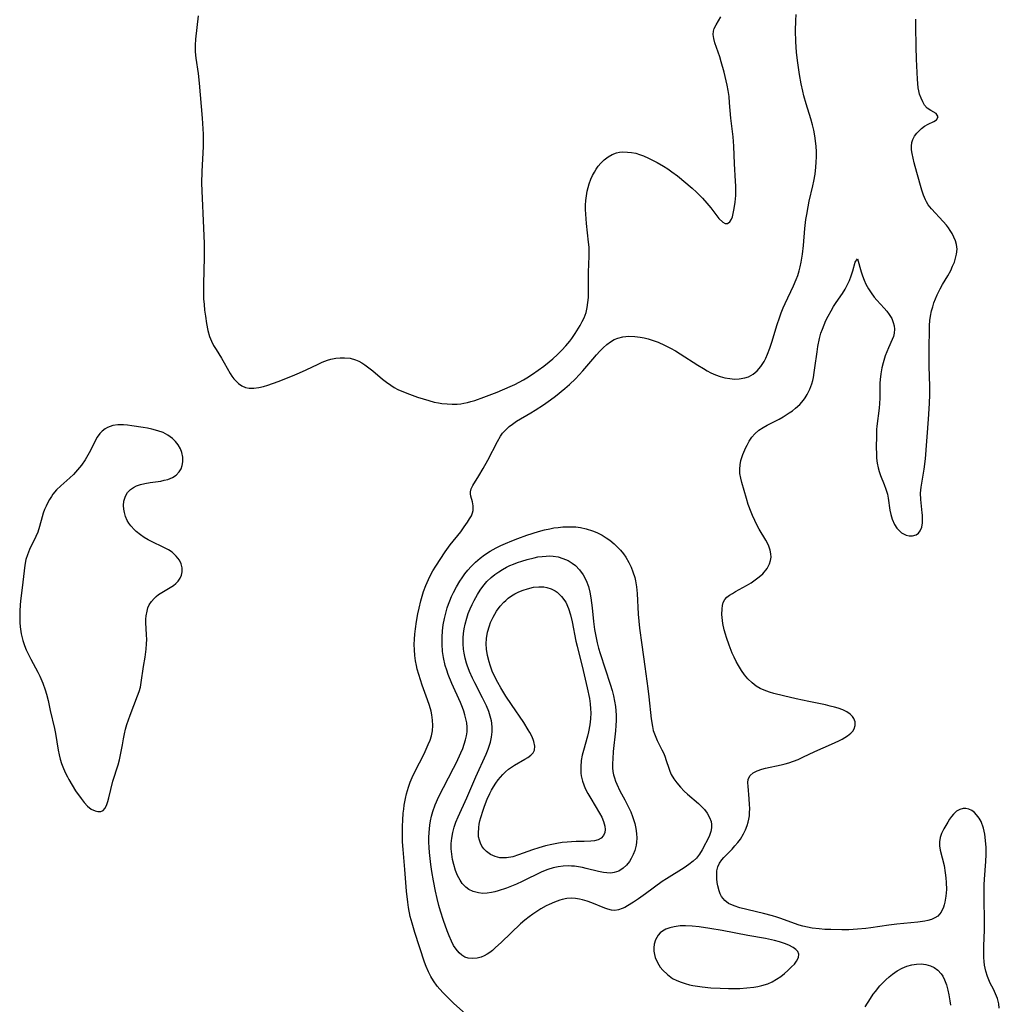
# Model space of a CAD drawing. Units: inches. Extents: x 2107057 to 2112579, y 234223 to 239534.
# Drawn here: x 2107953 to 2108087, y 234880 to 235015 of the extents above; entities that cross this region are included whole.
import ezdxf

# ---------------------------------------------------------------- set-up
doc = ezdxf.new("R2010")
doc.units = ezdxf.units.IN
doc.header["$MEASUREMENT"] = 0
doc.layers.add('c_04_T13S_R20E', color=57, linetype='Continuous')

msp = doc.modelspace()

# ---------------------------------------------------------------- linework, layer by layer
at = {"layer": 'c_04_T13S_R20E'}
for points in [[(2107977.38, 235015.19, 870), (2107977.02, 235012.01, 870), (2107976.96, 235011.17, 870), (2107976.96, 235010.27, 870), (2107977.04, 235009.41, 870), (2107977.37, 235007.3, 870), (2107977.52, 235005.97, 870), (2107977.93, 235001.18, 870), (2107978.02, 234999.75, 870), (2107978.06, 234999, 870), (2107978.07, 234998.17, 870), (2107978.06, 234997.32, 870), (2107977.88, 234993.91, 870), (2107977.84, 234992.29, 870), (2107977.86, 234991.28, 870), (2107978.12, 234986.15, 870), (2107978.19, 234984.07, 870), (2107978.21, 234983.13, 870), (2107978.2, 234982.14, 870), (2107978.08, 234978.52, 870), (2107978.08, 234977.64, 870), (2107978.12, 234976.48, 870), (2107978.18, 234975.7, 870), (2107978.25, 234974.93, 870), (2107978.35, 234974.11, 870), (2107978.51, 234973.1, 870), (2107978.7, 234972.16, 870), (2107978.94, 234971.32, 870), (2107979.19, 234970.69, 870), (2107979.49, 234970.08, 870), (2107979.81, 234969.54, 870), (2107980.55, 234968.37, 870), (2107980.94, 234967.72, 870), (2107981.74, 234966.28, 870), (2107981.99, 234965.89, 870), (2107982.27, 234965.53, 870), (2107982.58, 234965.2, 870), (2107982.91, 234964.91, 870), (2107983.36, 234964.59, 870), (2107983.84, 234964.37, 870), (2107984.34, 234964.26, 870), (2107984.98, 234964.24, 870), (2107985.68, 234964.33, 870), (2107986.3, 234964.48, 870), (2107986.91, 234964.68, 870), (2107988.31, 234965.19, 870), (2107989.36, 234965.58, 870), (2107990.58, 234966.06, 870), (2107991.24, 234966.34, 870), (2107992.14, 234966.75, 870), (2107993.77, 234967.56, 870), (2107994.33, 234967.8, 870), (2107995.07, 234968.08, 870), (2107995.51, 234968.21, 870), (2107996.21, 234968.35, 870), (2107996.81, 234968.41, 870), (2107997.4, 234968.42, 870), (2107998.16, 234968.34, 870), (2107998.91, 234968.12, 870), (2107999.34, 234967.94, 870), (2107999.75, 234967.72, 870), (2108000.16, 234967.47, 870), (2108000.56, 234967.19, 870), (2108001.25, 234966.65, 870), (2108002.6, 234965.5, 870), (2108003.15, 234965.06, 870), (2108003.73, 234964.65, 870), (2108004.2, 234964.36, 870), (2108004.69, 234964.09, 870), (2108005.24, 234963.83, 870), (2108006.27, 234963.42, 870), (2108007.39, 234963.03, 870), (2108008.91, 234962.56, 870), (2108009.66, 234962.36, 870), (2108010.25, 234962.24, 870), (2108010.72, 234962.16, 870), (2108011.42, 234962.09, 870), (2108012.12, 234962.06, 870), (2108012.82, 234962.08, 870), (2108013.33, 234962.13, 870), (2108013.74, 234962.19, 870), (2108014.22, 234962.29, 870), (2108014.69, 234962.41, 870), (2108015.23, 234962.58, 870), (2108016.47, 234963.01, 870), (2108018.27, 234963.72, 870), (2108020.06, 234964.48, 870), (2108020.68, 234964.76, 870), (2108021.3, 234965.07, 870), (2108021.9, 234965.4, 870), (2108022.32, 234965.66, 870), (2108023.1, 234966.17, 870), (2108024.65, 234967.28, 870), (2108025.41, 234967.87, 870), (2108025.9, 234968.28, 870), (2108026.53, 234968.85, 870), (2108027.13, 234969.44, 870), (2108027.68, 234970.05, 870), (2108028.21, 234970.67, 870), (2108028.48, 234971.03, 870), (2108028.97, 234971.75, 870), (2108029.62, 234972.82, 870), (2108029.92, 234973.36, 870), (2108030.18, 234973.9, 870), (2108030.45, 234974.62, 870), (2108030.61, 234975.28, 870), (2108030.71, 234975.97, 870), (2108030.77, 234976.67, 870), (2108030.8, 234977.8, 870), (2108030.8, 234980.12, 870), (2108030.87, 234982.33, 870), (2108030.88, 234983.01, 870), (2108030.86, 234983.56, 870), (2108030.8, 234984.24, 870), (2108030.51, 234986.79, 870), (2108030.4, 234988.07, 870), (2108030.37, 234988.69, 870), (2108030.38, 234989.31, 870), (2108030.42, 234989.94, 870), (2108030.49, 234990.57, 870), (2108030.61, 234991.23, 870), (2108030.72, 234991.72, 870), (2108030.86, 234992.2, 870), (2108031.09, 234992.84, 870), (2108031.32, 234993.34, 870), (2108031.58, 234993.83, 870), (2108031.83, 234994.23, 870), (2108032.1, 234994.62, 870), (2108032.46, 234995.05, 870), (2108032.93, 234995.52, 870), (2108033.45, 234995.92, 870), (2108034.01, 234996.23, 870), (2108034.62, 234996.45, 870), (2108035.03, 234996.54, 870), (2108035.46, 234996.58, 870), (2108036.13, 234996.57, 870), (2108036.68, 234996.51, 870), (2108037.24, 234996.39, 870), (2108037.78, 234996.24, 870), (2108038.32, 234996.04, 870), (2108039.01, 234995.73, 870), (2108040.16, 234995.13, 870), (2108041.05, 234994.62, 870), (2108041.63, 234994.26, 870), (2108042.2, 234993.88, 870), (2108042.95, 234993.31, 870), (2108044.95, 234991.62, 870), (2108045.56, 234991.07, 870), (2108046.38, 234990.24, 870), (2108046.98, 234989.57, 870), (2108047.52, 234988.91, 870), (2108048.63, 234987.49, 870), (2108049.15, 234986.98, 870), (2108049.49, 234986.78, 870), (2108049.8, 234986.77, 870), (2108050.13, 234987.01, 870), (2108050.34, 234987.38, 870), (2108050.47, 234987.72, 870), (2108050.59, 234988.15, 870), (2108050.69, 234988.63, 870), (2108050.78, 234989.13, 870), (2108050.85, 234989.73, 870), (2108050.92, 234990.6, 870), (2108050.94, 234991.24, 870), (2108050.93, 234991.9, 870), (2108050.9, 234992.58, 870), (2108050.74, 234994.97, 870), (2108050.68, 234997.37, 870), (2108050.64, 234998.02, 870), (2108050.58, 234998.64, 870), (2108050.24, 235001.2, 870), (2108050.09, 235003.3, 870), (2108050.01, 235004.17, 870), (2108049.88, 235005, 870), (2108049.75, 235005.71, 870), (2108049.33, 235007.49, 870), (2108048.94, 235008.91, 870), (2108048.73, 235009.59, 870), (2108048.07, 235011.52, 870), (2108047.91, 235012.09, 870), (2108047.84, 235012.64, 870), (2108047.87, 235013.09, 870), (2108047.99, 235013.48, 870), (2108048.23, 235013.98, 870), (2108048.89, 235015.08, 870)], [(2108014.39, 234878.25, 872), (2108012.33, 234880.1, 872), (2108011.75, 234880.65, 872), (2108010.85, 234881.57, 872), (2108010.08, 234882.45, 872), (2108009.57, 234883.15, 872), (2108009.19, 234883.76, 872), (2108008.87, 234884.39, 872), (2108008.55, 234885.14, 872), (2108008.34, 234885.71, 872), (2108007.01, 234889.78, 872), (2108006.63, 234891.04, 872), (2108006.39, 234891.98, 872), (2108006.15, 234893.2, 872), (2108006.05, 234893.92, 872), (2108005.89, 234895.42, 872), (2108005.66, 234898.39, 872), (2108005.41, 234901.14, 872), (2108005.35, 234902.19, 872), (2108005.32, 234902.97, 872), (2108005.33, 234904.32, 872), (2108005.36, 234905.16, 872), (2108005.44, 234906.09, 872), (2108005.5, 234906.65, 872), (2108005.58, 234907.21, 872), (2108005.74, 234908.1, 872), (2108005.89, 234908.76, 872), (2108006.15, 234909.68, 872), (2108006.38, 234910.34, 872), (2108006.64, 234910.99, 872), (2108007, 234911.75, 872), (2108008.28, 234914.22, 872), (2108008.58, 234914.85, 872), (2108008.86, 234915.49, 872), (2108009.1, 234916.09, 872), (2108009.29, 234916.7, 872), (2108009.43, 234917.38, 872), (2108009.49, 234918.1, 872), (2108009.45, 234918.83, 872), (2108009.35, 234919.56, 872), (2108009.24, 234920.08, 872), (2108009.02, 234920.84, 872), (2108008.76, 234921.61, 872), (2108008.02, 234923.63, 872), (2108007.55, 234925.07, 872), (2108007.34, 234925.79, 872), (2108007.23, 234926.29, 872), (2108007.11, 234926.93, 872), (2108007.01, 234927.69, 872), (2108006.95, 234928.46, 872), (2108006.94, 234929.19, 872), (2108006.96, 234929.9, 872), (2108007.01, 234930.6, 872), (2108007.09, 234931.31, 872), (2108007.24, 234932.32, 872), (2108007.43, 234933.39, 872), (2108007.59, 234934.15, 872), (2108007.82, 234935.14, 872), (2108008.21, 234936.44, 872), (2108008.5, 234937.25, 872), (2108008.87, 234938.09, 872), (2108009.15, 234938.67, 872), (2108009.46, 234939.24, 872), (2108009.87, 234939.92, 872), (2108011.15, 234941.88, 872), (2108011.83, 234942.82, 872), (2108013.3, 234944.62, 872), (2108013.79, 234945.28, 872), (2108014.22, 234945.92, 872), (2108014.51, 234946.36, 872), (2108014.76, 234946.79, 872), (2108014.93, 234947.21, 872), (2108015, 234947.52, 872), (2108015, 234948.16, 872), (2108014.89, 234948.7, 872), (2108014.67, 234949.48, 872), (2108014.63, 234949.78, 872), (2108014.63, 234950.08, 872), (2108014.72, 234950.48, 872), (2108014.94, 234950.96, 872), (2108015.77, 234952.27, 872), (2108016.36, 234953.27, 872), (2108016.99, 234954.41, 872), (2108018.31, 234956.94, 872), (2108018.76, 234957.7, 872), (2108019.03, 234958.08, 872), (2108019.32, 234958.44, 872), (2108019.72, 234958.84, 872), (2108019.94, 234959.03, 872), (2108020.37, 234959.35, 872), (2108020.95, 234959.74, 872), (2108022.91, 234960.87, 872), (2108023.49, 234961.23, 872), (2108024.62, 234961.96, 872), (2108025.59, 234962.66, 872), (2108026.26, 234963.17, 872), (2108027.56, 234964.21, 872), (2108028.18, 234964.76, 872), (2108028.98, 234965.53, 872), (2108029.5, 234966.08, 872), (2108030.01, 234966.64, 872), (2108031.36, 234968.23, 872), (2108031.88, 234968.84, 872), (2108032.32, 234969.31, 872), (2108032.77, 234969.76, 872), (2108033.28, 234970.21, 872), (2108033.81, 234970.6, 872), (2108034.3, 234970.9, 872), (2108034.79, 234971.11, 872), (2108035.5, 234971.29, 872), (2108036.3, 234971.36, 872), (2108037.12, 234971.33, 872), (2108037.83, 234971.25, 872), (2108038.39, 234971.13, 872), (2108038.96, 234970.99, 872), (2108039.49, 234970.83, 872), (2108040.3, 234970.53, 872), (2108041.17, 234970.14, 872), (2108042.02, 234969.71, 872), (2108042.67, 234969.35, 872), (2108043.31, 234968.97, 872), (2108045.73, 234967.42, 872), (2108046.51, 234966.94, 872), (2108047.02, 234966.64, 872), (2108047.54, 234966.36, 872), (2108048.17, 234966.08, 872), (2108048.81, 234965.85, 872), (2108049.45, 234965.68, 872), (2108050.12, 234965.56, 872), (2108050.78, 234965.51, 872), (2108051.42, 234965.53, 872), (2108052.18, 234965.66, 872), (2108052.68, 234965.83, 872), (2108053.32, 234966.17, 872), (2108053.88, 234966.62, 872), (2108054.38, 234967.21, 872), (2108054.81, 234967.9, 872), (2108055.04, 234968.35, 872), (2108055.28, 234968.9, 872), (2108055.6, 234969.72, 872), (2108055.88, 234970.56, 872), (2108056.62, 234972.99, 872), (2108056.91, 234973.89, 872), (2108057.16, 234974.58, 872), (2108057.44, 234975.27, 872), (2108057.69, 234975.85, 872), (2108058.85, 234978.28, 872), (2108059.21, 234979.11, 872), (2108059.42, 234979.69, 872), (2108059.61, 234980.29, 872), (2108059.76, 234980.88, 872), (2108059.89, 234981.49, 872), (2108060.07, 234982.58, 872), (2108060.2, 234983.76, 872), (2108060.4, 234986.12, 872), (2108060.54, 234987.33, 872), (2108060.64, 234988, 872), (2108060.83, 234989.07, 872), (2108060.99, 234989.83, 872), (2108061.5, 234991.96, 872), (2108061.62, 234992.58, 872), (2108061.78, 234993.53, 872), (2108061.89, 234994.49, 872), (2108061.94, 234995.18, 872), (2108061.97, 234995.93, 872), (2108061.97, 234996.63, 872), (2108061.93, 234997.34, 872), (2108061.86, 234998.11, 872), (2108061.76, 234998.78, 872), (2108061.62, 234999.55, 872), (2108061.43, 235000.31, 872), (2108061.22, 235001.09, 872), (2108060.57, 235003.17, 872), (2108060.25, 235004.26, 872), (2108060.09, 235004.91, 872), (2108059.88, 235005.89, 872), (2108059.64, 235007.18, 872), (2108059.41, 235008.76, 872), (2108059.25, 235010.17, 872), (2108059.15, 235011.68, 872), (2108059.12, 235013.16, 872), (2108059.15, 235014.57, 872), (2108059.18, 235015.39, 872)], [(2108075.17, 234998.3, 874), (2108075.41, 234998.73, 874), (2108075.71, 234999.13, 874), (2108076.03, 234999.49, 874), (2108076.37, 234999.81, 874), (2108076.74, 235000.09, 874), (2108077.24, 235000.37, 874), (2108078.04, 235000.74, 874), (2108078.42, 235000.98, 874), (2108078.64, 235001.4, 874), (2108078.34, 235001.83, 874), (2108077.62, 235002.24, 874), (2108077.13, 235002.59, 874), (2108076.78, 235003, 874), (2108076.52, 235003.43, 874), (2108076.29, 235003.92, 874), (2108076.09, 235004.49, 874), (2108075.99, 235004.92, 874), (2108075.91, 235005.37, 874), (2108075.83, 235005.95, 874), (2108075.79, 235006.56, 874), (2108075.65, 235009.27, 874), (2108075.61, 235010.97, 874), (2108075.59, 235013.8, 874), (2108075.57, 235014.76, 874)], [(2108086.99, 234879.44, 874), (2108086.91, 234879.99, 874), (2108086.73, 234880.76, 874), (2108086.49, 234881.39, 874), (2108086.21, 234882, 874), (2108085.76, 234882.86, 874), (2108085.55, 234883.3, 874), (2108085.37, 234883.76, 874), (2108085.15, 234884.48, 874), (2108084.99, 234885.3, 874), (2108084.93, 234885.82, 874), (2108084.89, 234886.36, 874), (2108084.87, 234887.23, 874), (2108084.88, 234887.9, 874), (2108084.97, 234890.12, 874), (2108084.98, 234891.15, 874), (2108084.9, 234894.62, 874), (2108084.9, 234895.43, 874), (2108084.92, 234896.28, 874), (2108084.96, 234897.06, 874), (2108085.15, 234899.51, 874), (2108085.18, 234900.46, 874), (2108085.18, 234901.41, 874), (2108085.12, 234902.35, 874), (2108085.01, 234903.23, 874), (2108084.82, 234904.07, 874), (2108084.5, 234904.94, 874), (2108084.22, 234905.44, 874), (2108083.89, 234905.88, 874), (2108083.59, 234906.18, 874), (2108083.22, 234906.46, 874), (2108082.81, 234906.66, 874), (2108082.4, 234906.75, 874), (2108082.07, 234906.75, 874), (2108081.58, 234906.62, 874), (2108081.13, 234906.36, 874), (2108080.71, 234905.96, 874), (2108080.44, 234905.63, 874), (2108080.18, 234905.27, 874), (2108079.94, 234904.89, 874), (2108079.41, 234903.97, 874), (2108079.08, 234903.3, 874), (2108078.88, 234902.76, 874), (2108078.79, 234902.2, 874), (2108078.8, 234901.63, 874), (2108078.9, 234901.05, 874), (2108079.18, 234899.97, 874), (2108079.43, 234898.92, 874), (2108079.6, 234897.92, 874), (2108079.68, 234897.27, 874), (2108079.73, 234896.62, 874), (2108079.75, 234895.64, 874), (2108079.69, 234894.76, 874), (2108079.56, 234893.93, 874), (2108079.46, 234893.54, 874), (2108079.36, 234893.25, 874), (2108079.03, 234892.56, 874), (2108078.56, 234892.02, 874), (2108078.17, 234891.76, 874), (2108077.72, 234891.56, 874), (2108077.22, 234891.42, 874), (2108076.79, 234891.33, 874), (2108075.84, 234891.19, 874), (2108072.99, 234890.92, 874), (2108071.87, 234890.77, 874), (2108069.41, 234890.4, 874), (2108068.75, 234890.31, 874), (2108067.61, 234890.21, 874), (2108066.41, 234890.15, 874), (2108065.45, 234890.15, 874), (2108063.93, 234890.17, 874), (2108063.14, 234890.2, 874), (2108062.35, 234890.26, 874), (2108061.4, 234890.37, 874), (2108060.74, 234890.49, 874), (2108060.1, 234890.64, 874), (2108059.6, 234890.78, 874), (2108058.45, 234891.17, 874), (2108057.12, 234891.68, 874), (2108056.55, 234891.87, 874), (2108055.97, 234892.04, 874), (2108054.74, 234892.39, 874), (2108051.49, 234893.16, 874), (2108050.72, 234893.4, 874), (2108049.95, 234893.76, 874), (2108049.42, 234894.15, 874), (2108049, 234894.68, 874), (2108048.8, 234895.06, 874), (2108048.64, 234895.47, 874), (2108048.46, 234896.14, 874), (2108048.37, 234896.63, 874), (2108048.33, 234897.13, 874), (2108048.32, 234897.67, 874), (2108048.36, 234898.22, 874), (2108048.48, 234898.74, 874), (2108048.71, 234899.25, 874), (2108049.03, 234899.72, 874), (2108049.29, 234900.03, 874), (2108050.42, 234901.18, 874), (2108050.82, 234901.62, 874), (2108051.21, 234902.08, 874), (2108051.57, 234902.56, 874), (2108052, 234903.27, 874), (2108052.28, 234903.84, 874), (2108052.5, 234904.42, 874), (2108052.63, 234904.85, 874), (2108052.73, 234905.29, 874), (2108052.79, 234905.72, 874), (2108052.82, 234906.16, 874), (2108052.84, 234906.72, 874), (2108052.83, 234907.28, 874), (2108052.78, 234908.08, 874), (2108052.61, 234909.78, 874), (2108052.59, 234910.27, 874), (2108052.65, 234910.76, 874), (2108052.88, 234911.26, 874), (2108053.32, 234911.63, 874), (2108053.84, 234911.89, 874), (2108054.52, 234912.13, 874), (2108055.01, 234912.26, 874), (2108057.16, 234912.71, 874), (2108057.69, 234912.83, 874), (2108058.21, 234912.98, 874), (2108058.84, 234913.2, 874), (2108059.45, 234913.45, 874), (2108060.11, 234913.76, 874), (2108061.76, 234914.55, 874), (2108064.02, 234915.54, 874), (2108065.03, 234916, 874), (2108065.48, 234916.23, 874), (2108065.86, 234916.44, 874), (2108066.21, 234916.67, 874), (2108066.69, 234917.06, 874), (2108066.93, 234917.33, 874), (2108067.12, 234917.64, 874), (2108067.25, 234918.08, 874), (2108067.25, 234918.58, 874), (2108067.1, 234919.06, 874), (2108066.91, 234919.35, 874), (2108066.6, 234919.65, 874), (2108066.13, 234919.96, 874), (2108065.57, 234920.23, 874), (2108064.94, 234920.46, 874), (2108064.44, 234920.6, 874), (2108063.83, 234920.76, 874), (2108063.19, 234920.91, 874), (2108060.91, 234921.38, 874), (2108059.21, 234921.75, 874), (2108057.46, 234922.14, 874), (2108056.12, 234922.49, 874), (2108055.57, 234922.66, 874), (2108054.84, 234922.92, 874), (2108054.27, 234923.18, 874), (2108053.73, 234923.5, 874), (2108053.16, 234923.93, 874), (2108052.59, 234924.5, 874), (2108052.14, 234925.05, 874), (2108051.72, 234925.64, 874), (2108051.3, 234926.31, 874), (2108050.99, 234926.87, 874), (2108050.7, 234927.45, 874), (2108050.46, 234928, 874), (2108050.02, 234929.1, 874), (2108049.65, 234930.15, 874), (2108049.51, 234930.6, 874), (2108049.35, 234931.19, 874), (2108049.17, 234932.05, 874), (2108049.1, 234932.48, 874), (2108049.04, 234933.29, 874), (2108049.05, 234934.04, 874), (2108049.11, 234934.5, 874), (2108049.23, 234934.94, 874), (2108049.43, 234935.33, 874), (2108049.72, 234935.65, 874), (2108050.09, 234935.94, 874), (2108050.47, 234936.18, 874), (2108050.89, 234936.43, 874), (2108052.38, 234937.25, 874), (2108053.02, 234937.63, 874), (2108053.6, 234938.01, 874), (2108054.15, 234938.42, 874), (2108054.64, 234938.86, 874), (2108055.23, 234939.56, 874), (2108055.57, 234940.24, 874), (2108055.7, 234940.69, 874), (2108055.76, 234941.15, 874), (2108055.74, 234941.61, 874), (2108055.65, 234942.07, 874), (2108055.41, 234942.78, 874), (2108055.05, 234943.47, 874), (2108054.15, 234944.95, 874), (2108053.86, 234945.46, 874), (2108053.52, 234946.13, 874), (2108053.21, 234946.83, 874), (2108053.02, 234947.3, 874), (2108052.65, 234948.34, 874), (2108052.39, 234949.17, 874), (2108051.75, 234951.34, 874), (2108051.61, 234951.96, 874), (2108051.5, 234952.57, 874), (2108051.47, 234953.17, 874), (2108051.52, 234953.77, 874), (2108051.64, 234954.36, 874), (2108051.9, 234955.16, 874), (2108052.31, 234956.15, 874), (2108052.47, 234956.47, 874), (2108052.77, 234957.01, 874), (2108053.12, 234957.53, 874), (2108053.52, 234958, 874), (2108054.11, 234958.51, 874), (2108054.66, 234958.88, 874), (2108055.25, 234959.21, 874), (2108056.87, 234960.03, 874), (2108057.42, 234960.33, 874), (2108058.25, 234960.86, 874), (2108058.68, 234961.17, 874), (2108059.1, 234961.5, 874), (2108059.68, 234962.03, 874), (2108060.2, 234962.61, 874), (2108060.43, 234962.92, 874), (2108060.72, 234963.39, 874), (2108061.07, 234964.1, 874), (2108061.34, 234964.85, 874), (2108061.46, 234965.31, 874), (2108061.56, 234965.73, 874), (2108061.67, 234966.38, 874), (2108061.77, 234967.04, 874), (2108062.05, 234969.25, 874), (2108062.16, 234969.98, 874), (2108062.39, 234971.07, 874), (2108062.59, 234971.77, 874), (2108062.79, 234972.34, 874), (2108063.01, 234972.91, 874), (2108063.27, 234973.51, 874), (2108063.57, 234974.11, 874), (2108063.97, 234974.84, 874), (2108064.32, 234975.43, 874), (2108064.68, 234975.99, 874), (2108065.52, 234977.21, 874), (2108065.88, 234977.79, 874), (2108066.19, 234978.35, 874), (2108066.48, 234978.98, 874), (2108066.72, 234979.61, 874), (2108066.95, 234980.3, 874), (2108067.27, 234981.51, 874), (2108067.6, 234981.95, 874), (2108068.11, 234980.17, 874), (2108068.28, 234979.61, 874), (2108068.49, 234979.04, 874), (2108068.75, 234978.47, 874), (2108069.08, 234977.84, 874), (2108069.45, 234977.28, 874), (2108069.86, 234976.73, 874), (2108070.23, 234976.3, 874), (2108071.22, 234975.22, 874), (2108071.6, 234974.79, 874), (2108071.94, 234974.35, 874), (2108072.27, 234973.78, 874), (2108072.48, 234973.23, 874), (2108072.59, 234972.78, 874), (2108072.64, 234972.35, 874), (2108072.62, 234971.79, 874), (2108072.52, 234971.34, 874), (2108072.35, 234970.9, 874), (2108071.82, 234969.79, 874), (2108071.59, 234969.25, 874), (2108071.39, 234968.67, 874), (2108071.09, 234967.72, 874), (2108070.92, 234967.02, 874), (2108070.78, 234966.24, 874), (2108070.68, 234965.44, 874), (2108070.65, 234964.94, 874), (2108070.64, 234964.26, 874), (2108070.64, 234962.89, 874), (2108070.61, 234962.18, 874), (2108070.55, 234961.53, 874), (2108070.24, 234959.06, 874), (2108070.2, 234958.58, 874), (2108070.17, 234957.81, 874), (2108070.16, 234956.06, 874), (2108070.18, 234955.37, 874), (2108070.21, 234954.68, 874), (2108070.28, 234954.01, 874), (2108070.41, 234953.34, 874), (2108070.54, 234952.86, 874), (2108070.73, 234952.31, 874), (2108071.23, 234951.09, 874), (2108071.48, 234950.42, 874), (2108071.68, 234949.74, 874), (2108071.79, 234949.22, 874), (2108072.02, 234947.57, 874), (2108072.14, 234946.95, 874), (2108072.34, 234946.33, 874), (2108072.67, 234945.61, 874), (2108072.99, 234945.11, 874), (2108073.37, 234944.69, 874), (2108073.62, 234944.47, 874), (2108073.88, 234944.31, 874), (2108074.24, 234944.14, 874), (2108074.68, 234944.04, 874), (2108075.11, 234944.03, 874), (2108075.64, 234944.19, 874), (2108075.95, 234944.43, 874), (2108076.18, 234944.74, 874), (2108076.38, 234945.25, 874), (2108076.48, 234945.81, 874), (2108076.5, 234946.42, 874), (2108076.49, 234946.87, 874), (2108076.46, 234947.19, 874), (2108076.25, 234949.03, 874), (2108076.22, 234949.89, 874), (2108076.3, 234950.73, 874), (2108076.72, 234953.18, 874), (2108076.88, 234954.6, 874), (2108077.29, 234960.02, 874), (2108077.43, 234962.17, 874), (2108077.47, 234963.39, 874), (2108077.47, 234964.54, 874), (2108077.41, 234967.22, 874), (2108077.4, 234969.16, 874), (2108077.46, 234972.83, 874), (2108077.51, 234973.51, 874), (2108077.58, 234974.12, 874), (2108077.73, 234974.86, 874), (2108077.88, 234975.39, 874), (2108078.05, 234975.92, 874), (2108078.27, 234976.49, 874), (2108078.51, 234977.05, 874), (2108078.92, 234977.87, 874), (2108079.23, 234978.43, 874), (2108079.95, 234979.63, 874), (2108080.34, 234980.36, 874), (2108080.61, 234980.94, 874), (2108080.84, 234981.51, 874), (2108081.02, 234982.06, 874), (2108081.15, 234982.6, 874), (2108081.21, 234983.26, 874), (2108081.14, 234983.91, 874), (2108080.99, 234984.43, 874), (2108080.79, 234984.94, 874), (2108080.56, 234985.4, 874), (2108080.29, 234985.85, 874), (2108080.03, 234986.21, 874), (2108079.75, 234986.57, 874), (2108079.33, 234987.07, 874), (2108077.71, 234988.79, 874), (2108077.28, 234989.34, 874), (2108077.02, 234989.76, 874), (2108076.88, 234990.04, 874), (2108076.61, 234990.68, 874), (2108076.39, 234991.36, 874), (2108075.71, 234993.78, 874), (2108075.36, 234995.08, 874), (2108075.2, 234995.73, 874), (2108075.07, 234996.35, 874), (2108074.99, 234996.88, 874), (2108074.97, 234997.37, 874), (2108075.02, 234997.85, 874), (2108075.17, 234998.3, 874)], [(2108068.63, 234879.58, 874), (2108069.36, 234880.76, 874), (2108069.74, 234881.32, 874), (2108070.04, 234881.72, 874), (2108070.66, 234882.47, 874), (2108071.05, 234882.88, 874), (2108071.46, 234883.28, 874), (2108071.92, 234883.7, 874), (2108072.39, 234884.09, 874), (2108073.03, 234884.54, 874), (2108073.7, 234884.9, 874), (2108074.32, 234885.16, 874), (2108075.01, 234885.35, 874), (2108075.66, 234885.46, 874), (2108076.31, 234885.48, 874), (2108076.94, 234885.4, 874), (2108077.56, 234885.23, 874), (2108078.1, 234884.97, 874), (2108078.58, 234884.63, 874), (2108079.06, 234884.1, 874), (2108079.26, 234883.8, 874), (2108079.5, 234883.31, 874), (2108079.75, 234882.61, 874), (2108079.95, 234881.87, 874), (2108080.07, 234881.26, 874), (2108080.21, 234880.44, 874), (2108080.3, 234879.82, 874)]]:
    msp.add_polyline3d(points, dxfattribs=at)
for points in [[(2107967, 234915.44, 870), (2107967.13, 234916.29, 870), (2107967.27, 234916.97, 870), (2107967.42, 234917.6, 870), (2107967.61, 234918.22, 870), (2107968.05, 234919.49, 870), (2107969.09, 234922.15, 870), (2107969.29, 234922.74, 870), (2107969.46, 234923.33, 870), (2107969.59, 234923.96, 870), (2107969.89, 234926.15, 870), (2107970.1, 234927.44, 870), (2107970.26, 234928.53, 870), (2107970.32, 234929.25, 870), (2107970.33, 234929.85, 870), (2107970.31, 234930.52, 870), (2107970.23, 234932.2, 870), (2107970.23, 234932.66, 870), (2107970.26, 234933.11, 870), (2107970.37, 234933.74, 870), (2107970.5, 234934.18, 870), (2107970.68, 234934.6, 870), (2107970.97, 234935.06, 870), (2107971.33, 234935.48, 870), (2107971.63, 234935.75, 870), (2107971.96, 234936, 870), (2107972.41, 234936.28, 870), (2107973.55, 234936.96, 870), (2107973.98, 234937.25, 870), (2107974.31, 234937.53, 870), (2107974.61, 234937.84, 870), (2107974.89, 234938.24, 870), (2107975.08, 234938.66, 870), (2107975.17, 234939.13, 870), (2107975.16, 234939.67, 870), (2107975.03, 234940.23, 870), (2107974.81, 234940.71, 870), (2107974.38, 234941.29, 870), (2107973.81, 234941.8, 870), (2107973.29, 234942.14, 870), (2107972.68, 234942.46, 870), (2107970.99, 234943.27, 870), (2107970.53, 234943.51, 870), (2107970, 234943.83, 870), (2107969.49, 234944.17, 870), (2107968.9, 234944.63, 870), (2107968.66, 234944.85, 870), (2107968.16, 234945.41, 870), (2107967.9, 234945.78, 870), (2107967.67, 234946.17, 870), (2107967.43, 234946.71, 870), (2107967.27, 234947.26, 870), (2107967.18, 234947.72, 870), (2107967.15, 234948.18, 870), (2107967.2, 234948.81, 870), (2107967.41, 234949.49, 870), (2107967.72, 234949.96, 870), (2107968.12, 234950.37, 870), (2107968.51, 234950.65, 870), (2107968.94, 234950.88, 870), (2107969.48, 234951.08, 870), (2107970.07, 234951.22, 870), (2107970.79, 234951.35, 870), (2107972.25, 234951.55, 870), (2107972.73, 234951.65, 870), (2107973.2, 234951.77, 870), (2107973.87, 234952.04, 870), (2107974.38, 234952.37, 870), (2107974.78, 234952.8, 870), (2107975.03, 234953.21, 870), (2107975.19, 234953.66, 870), (2107975.27, 234954.18, 870), (2107975.25, 234954.82, 870), (2107975.12, 234955.44, 870), (2107974.93, 234955.95, 870), (2107974.63, 234956.5, 870), (2107974.29, 234956.97, 870), (2107973.86, 234957.39, 870), (2107973.23, 234957.83, 870), (2107972.56, 234958.17, 870), (2107971.85, 234958.44, 870), (2107971.03, 234958.66, 870), (2107970.43, 234958.78, 870), (2107969.83, 234958.89, 870), (2107968.3, 234959.12, 870), (2107967.72, 234959.19, 870), (2107967.17, 234959.24, 870), (2107966.77, 234959.26, 870), (2107966.38, 234959.26, 870), (2107965.71, 234959.15, 870), (2107965.32, 234959.02, 870), (2107964.96, 234958.86, 870), (2107964.63, 234958.67, 870), (2107964.25, 234958.39, 870), (2107963.92, 234958.06, 870), (2107963.56, 234957.55, 870), (2107963.25, 234956.98, 870), (2107962.63, 234955.74, 870), (2107962.29, 234955.11, 870), (2107961.91, 234954.47, 870), (2107961.39, 234953.71, 870), (2107960.87, 234953.06, 870), (2107960.31, 234952.46, 870), (2107959.82, 234952, 870), (2107958.56, 234950.91, 870), (2107957.99, 234950.35, 870), (2107957.49, 234949.74, 870), (2107957.28, 234949.44, 870), (2107957.02, 234949.03, 870), (2107956.78, 234948.6, 870), (2107956.55, 234948.13, 870), (2107956.35, 234947.65, 870), (2107956.17, 234947.16, 870), (2107956.02, 234946.65, 870), (2107955.67, 234945.34, 870), (2107955.42, 234944.56, 870), (2107955.15, 234943.95, 870), (2107954.29, 234942.18, 870), (2107954, 234941.46, 870), (2107953.81, 234940.81, 870), (2107953.67, 234940.05, 870), (2107953.4, 234937.7, 870), (2107953.06, 234935.11, 870), (2107953.01, 234934.63, 870), (2107952.96, 234933.76, 870), (2107952.95, 234932.89, 870), (2107952.98, 234932.21, 870), (2107953.03, 234931.59, 870), (2107953.17, 234930.66, 870), (2107953.38, 234929.75, 870), (2107953.6, 234929.06, 870), (2107953.83, 234928.45, 870), (2107954.13, 234927.81, 870), (2107954.45, 234927.19, 870), (2107955.44, 234925.38, 870), (2107955.69, 234924.86, 870), (2107956.13, 234923.87, 870), (2107956.45, 234922.96, 870), (2107956.62, 234922.39, 870), (2107956.83, 234921.51, 870), (2107957.12, 234920.16, 870), (2107957.71, 234917.68, 870), (2107957.85, 234916.99, 870), (2107958.22, 234914.72, 870), (2107958.35, 234914.07, 870), (2107958.5, 234913.49, 870), (2107958.69, 234912.92, 870), (2107958.94, 234912.23, 870), (2107959.23, 234911.56, 870), (2107959.47, 234911.07, 870), (2107959.65, 234910.72, 870), (2107960.11, 234909.92, 870), (2107960.59, 234909.15, 870), (2107961.34, 234908.09, 870), (2107961.75, 234907.55, 870), (2107962.22, 234907.05, 870), (2107962.71, 234906.66, 870), (2107963.26, 234906.41, 870), (2107963.66, 234906.32, 870), (2107964.04, 234906.32, 870), (2107964.35, 234906.45, 870), (2107964.61, 234906.74, 870), (2107964.81, 234907.17, 870), (2107964.99, 234907.69, 870), (2107965.13, 234908.19, 870), (2107965.71, 234910.5, 870), (2107966.42, 234912.73, 870), (2107966.61, 234913.4, 870), (2107966.76, 234914.09, 870)], [(2108012.02, 234888.6, 874), (2108011.7, 234889.32, 874), (2108011.42, 234890, 874), (2108010.93, 234891.41, 874), (2108010.53, 234892.71, 874), (2108010.32, 234893.46, 874), (2108010.06, 234894.43, 874), (2108009.83, 234895.42, 874), (2108009.55, 234896.86, 874), (2108009.35, 234898.12, 874), (2108009.21, 234899.07, 874), (2108009.02, 234900.71, 874), (2108008.96, 234901.42, 874), (2108008.93, 234902.13, 874), (2108008.93, 234902.79, 874), (2108008.96, 234903.44, 874), (2108009.06, 234904.44, 874), (2108009.17, 234905.06, 874), (2108009.31, 234905.69, 874), (2108009.48, 234906.31, 874), (2108009.8, 234907.23, 874), (2108010.31, 234908.4, 874), (2108010.93, 234909.63, 874), (2108012.32, 234912.24, 874), (2108012.72, 234913.05, 874), (2108013.32, 234914.35, 874), (2108013.57, 234914.95, 874), (2108013.78, 234915.54, 874), (2108013.96, 234916.14, 874), (2108014.09, 234916.69, 874), (2108014.16, 234917.25, 874), (2108014.17, 234917.86, 874), (2108014.11, 234918.48, 874), (2108014.01, 234919.02, 874), (2108013.88, 234919.55, 874), (2108013.72, 234920.07, 874), (2108013.55, 234920.54, 874), (2108013.26, 234921.24, 874), (2108012.09, 234923.84, 874), (2108011.59, 234925.06, 874), (2108011.38, 234925.65, 874), (2108011.18, 234926.32, 874), (2108010.94, 234927.41, 874), (2108010.82, 234928.24, 874), (2108010.76, 234929.23, 874), (2108010.76, 234930.2, 874), (2108010.81, 234931.03, 874), (2108010.9, 234931.85, 874), (2108011.06, 234932.73, 874), (2108011.24, 234933.48, 874), (2108011.46, 234934.22, 874), (2108011.62, 234934.69, 874), (2108011.79, 234935.16, 874), (2108012.04, 234935.74, 874), (2108012.31, 234936.31, 874), (2108012.72, 234937.09, 874), (2108013.17, 234937.84, 874), (2108013.48, 234938.31, 874), (2108013.87, 234938.84, 874), (2108014.29, 234939.35, 874), (2108014.72, 234939.85, 874), (2108015.32, 234940.44, 874), (2108015.95, 234940.98, 874), (2108016.55, 234941.43, 874), (2108017.33, 234941.94, 874), (2108018.16, 234942.41, 874), (2108018.78, 234942.72, 874), (2108019.41, 234943.01, 874), (2108020.3, 234943.38, 874), (2108021.12, 234943.69, 874), (2108022.36, 234944.13, 874), (2108023.93, 234944.64, 874), (2108024.75, 234944.86, 874), (2108025.5, 234945.03, 874), (2108026.05, 234945.13, 874), (2108026.61, 234945.21, 874), (2108027.28, 234945.27, 874), (2108027.86, 234945.3, 874), (2108028.44, 234945.3, 874), (2108029.07, 234945.26, 874), (2108029.7, 234945.17, 874), (2108030.45, 234945.01, 874), (2108031.31, 234944.75, 874), (2108031.93, 234944.49, 874), (2108032.65, 234944.12, 874), (2108033.18, 234943.79, 874), (2108033.69, 234943.44, 874), (2108034.31, 234942.94, 874), (2108034.75, 234942.52, 874), (2108035.17, 234942.08, 874), (2108035.55, 234941.61, 874), (2108035.9, 234941.11, 874), (2108036.31, 234940.4, 874), (2108036.61, 234939.77, 874), (2108036.86, 234939.12, 874), (2108037.1, 234938.36, 874), (2108037.21, 234937.89, 874), (2108037.34, 234937.05, 874), (2108037.42, 234936.18, 874), (2108037.59, 234933.33, 874), (2108037.66, 234932.39, 874), (2108037.77, 234931.4, 874), (2108038.09, 234929.15, 874), (2108038.47, 234926.18, 874), (2108038.89, 234923.15, 874), (2108039.02, 234922.01, 874), (2108039.35, 234919, 874), (2108039.52, 234917.96, 874), (2108039.65, 234917.41, 874), (2108039.8, 234916.94, 874), (2108039.98, 234916.48, 874), (2108040.18, 234916.03, 874), (2108040.82, 234914.78, 874), (2108041.03, 234914.34, 874), (2108041.22, 234913.89, 874), (2108041.42, 234913.33, 874), (2108041.77, 234912.26, 874), (2108041.92, 234911.83, 874), (2108042.11, 234911.41, 874), (2108042.45, 234910.81, 874), (2108042.85, 234910.23, 874), (2108043.35, 234909.64, 874), (2108043.89, 234909.09, 874), (2108044.32, 234908.69, 874), (2108045.82, 234907.41, 874), (2108046.18, 234907.07, 874), (2108046.64, 234906.59, 874), (2108047.04, 234906.08, 874), (2108047.36, 234905.53, 874), (2108047.57, 234904.96, 874), (2108047.63, 234904.54, 874), (2108047.63, 234904.11, 874), (2108047.53, 234903.58, 874), (2108047.28, 234902.93, 874), (2108046.32, 234901.08, 874), (2108045.96, 234900.49, 874), (2108045.54, 234899.94, 874), (2108045.12, 234899.54, 874), (2108044.52, 234899.07, 874), (2108043.87, 234898.64, 874), (2108041.46, 234897.13, 874), (2108040.85, 234896.73, 874), (2108038.58, 234895.05, 874), (2108037.62, 234894.36, 874), (2108036.94, 234893.91, 874), (2108036.12, 234893.41, 874), (2108035.76, 234893.21, 874), (2108035.39, 234893.04, 874), (2108034.9, 234892.88, 874), (2108034.4, 234892.8, 874), (2108033.91, 234892.84, 874), (2108033.41, 234892.96, 874), (2108033.02, 234893.1, 874), (2108031.24, 234893.82, 874), (2108030.6, 234894.05, 874), (2108029.95, 234894.25, 874), (2108029.55, 234894.34, 874), (2108028.98, 234894.43, 874), (2108028.4, 234894.46, 874), (2108027.8, 234894.41, 874), (2108027.19, 234894.28, 874), (2108026.85, 234894.19, 874), (2108026.13, 234893.93, 874), (2108025.41, 234893.6, 874), (2108025.01, 234893.4, 874), (2108024.27, 234893, 874), (2108023.71, 234892.65, 874), (2108023.15, 234892.29, 874), (2108022.65, 234891.93, 874), (2108022.05, 234891.45, 874), (2108021.48, 234890.94, 874), (2108018.89, 234888.43, 874), (2108018.03, 234887.66, 874), (2108017.63, 234887.33, 874), (2108017.26, 234887.05, 874), (2108016.9, 234886.81, 874), (2108016.5, 234886.58, 874), (2108016.09, 234886.41, 874), (2108015.56, 234886.26, 874), (2108014.9, 234886.2, 874), (2108014.31, 234886.26, 874), (2108013.88, 234886.4, 874), (2108013.47, 234886.65, 874), (2108013.09, 234886.98, 874), (2108012.68, 234887.47, 874), (2108012.33, 234888.01, 874)], [(2108017.29, 234915.54, 876), (2108017.37, 234915.81, 876), (2108017.53, 234916.5, 876), (2108017.61, 234917.22, 876), (2108017.61, 234917.81, 876), (2108017.55, 234918.4, 876), (2108017.49, 234918.75, 876), (2108017.34, 234919.39, 876), (2108017.13, 234920.03, 876), (2108016.82, 234920.81, 876), (2108016.28, 234921.9, 876), (2108015.22, 234923.92, 876), (2108014.89, 234924.59, 876), (2108014.5, 234925.47, 876), (2108014.16, 234926.36, 876), (2108014.07, 234926.64, 876), (2108013.89, 234927.32, 876), (2108013.75, 234928, 876), (2108013.67, 234928.53, 876), (2108013.61, 234929.27, 876), (2108013.62, 234930.08, 876), (2108013.67, 234930.69, 876), (2108013.76, 234931.32, 876), (2108013.89, 234931.95, 876), (2108014.11, 234932.78, 876), (2108014.33, 234933.43, 876), (2108014.59, 234934.08, 876), (2108014.85, 234934.66, 876), (2108015.13, 234935.22, 876), (2108015.58, 234936.04, 876), (2108015.94, 234936.6, 876), (2108016.32, 234937.13, 876), (2108016.88, 234937.8, 876), (2108017.45, 234938.35, 876), (2108017.95, 234938.76, 876), (2108018.49, 234939.14, 876), (2108019.01, 234939.46, 876), (2108019.55, 234939.75, 876), (2108020.03, 234939.98, 876), (2108020.52, 234940.18, 876), (2108021.08, 234940.4, 876), (2108021.66, 234940.59, 876), (2108022.39, 234940.81, 876), (2108023.35, 234941.05, 876), (2108023.87, 234941.16, 876), (2108024.42, 234941.24, 876), (2108024.97, 234941.29, 876), (2108025.42, 234941.3, 876), (2108025.95, 234941.27, 876), (2108026.63, 234941.16, 876), (2108027.29, 234940.97, 876), (2108027.99, 234940.66, 876), (2108028.54, 234940.32, 876), (2108028.98, 234939.98, 876), (2108029.56, 234939.39, 876), (2108030.07, 234938.7, 876), (2108030.47, 234937.93, 876), (2108030.76, 234937.11, 876), (2108030.95, 234936.35, 876), (2108031.09, 234935.56, 876), (2108031.27, 234934.22, 876), (2108031.48, 234932.34, 876), (2108031.62, 234931.24, 876), (2108031.77, 234930.31, 876), (2108031.96, 234929.4, 876), (2108032.16, 234928.66, 876), (2108032.36, 234927.97, 876), (2108033.73, 234923.77, 876), (2108034, 234922.89, 876), (2108034.19, 234922.15, 876), (2108034.35, 234921.41, 876), (2108034.47, 234920.68, 876), (2108034.54, 234920.1, 876), (2108034.57, 234919.49, 876), (2108034.57, 234918.78, 876), (2108034.54, 234918.08, 876), (2108034.48, 234917.37, 876), (2108034.17, 234914.56, 876), (2108034.09, 234913.54, 876), (2108034.07, 234912.91, 876), (2108034.08, 234912.3, 876), (2108034.13, 234911.82, 876), (2108034.21, 234911.35, 876), (2108034.32, 234910.92, 876), (2108034.47, 234910.49, 876), (2108034.66, 234910.06, 876), (2108035.09, 234909.18, 876), (2108035.76, 234907.94, 876), (2108036.27, 234906.93, 876), (2108036.56, 234906.3, 876), (2108036.81, 234905.65, 876), (2108037.11, 234904.7, 876), (2108037.26, 234904.02, 876), (2108037.36, 234903.34, 876), (2108037.39, 234902.67, 876), (2108037.36, 234902.14, 876), (2108037.29, 234901.71, 876), (2108037.11, 234901.01, 876), (2108036.9, 234900.44, 876), (2108036.63, 234899.9, 876), (2108036.37, 234899.49, 876), (2108035.98, 234898.99, 876), (2108035.52, 234898.56, 876), (2108034.94, 234898.18, 876), (2108034.3, 234897.96, 876), (2108033.82, 234897.9, 876), (2108033.31, 234897.92, 876), (2108032.84, 234897.98, 876), (2108032.15, 234898.12, 876), (2108030.45, 234898.55, 876), (2108029.94, 234898.66, 876), (2108029.41, 234898.76, 876), (2108028.87, 234898.83, 876), (2108028.46, 234898.87, 876), (2108027.99, 234898.88, 876), (2108027.3, 234898.86, 876), (2108026.62, 234898.78, 876), (2108025.94, 234898.63, 876), (2108025.2, 234898.4, 876), (2108024.41, 234898.08, 876), (2108021.72, 234896.76, 876), (2108020.91, 234896.39, 876), (2108019.57, 234895.85, 876), (2108018.43, 234895.46, 876), (2108017.97, 234895.34, 876), (2108017.52, 234895.24, 876), (2108016.92, 234895.14, 876), (2108016.33, 234895.12, 876), (2108015.73, 234895.18, 876), (2108015.02, 234895.38, 876), (2108014.41, 234895.67, 876), (2108013.98, 234895.99, 876), (2108013.5, 234896.49, 876), (2108013.2, 234896.94, 876), (2108012.86, 234897.57, 876), (2108012.59, 234898.26, 876), (2108012.35, 234899.06, 876), (2108012.19, 234899.76, 876), (2108012.08, 234900.49, 876), (2108012.01, 234901.22, 876), (2108012.01, 234901.96, 876), (2108012.07, 234902.66, 876), (2108012.22, 234903.47, 876), (2108012.41, 234904.19, 876), (2108012.65, 234904.89, 876), (2108012.93, 234905.58, 876), (2108014.14, 234908.21, 876), (2108015.37, 234911.07, 876), (2108016.77, 234914.17, 876), (2108017.05, 234914.85, 876)], [(2108023.32, 234915.9, 878), (2108023.23, 234916.17, 878), (2108023.04, 234916.62, 878), (2108022.77, 234917.13, 878), (2108022.54, 234917.52, 878), (2108021.91, 234918.49, 878), (2108020.24, 234920.96, 878), (2108019.49, 234922.09, 878), (2108018.77, 234923.27, 878), (2108018.36, 234924, 878), (2108017.98, 234924.75, 878), (2108017.62, 234925.55, 878), (2108017.31, 234926.37, 878), (2108017.17, 234926.81, 878), (2108016.96, 234927.67, 878), (2108016.83, 234928.54, 878), (2108016.8, 234929.29, 878), (2108016.84, 234930.01, 878), (2108016.98, 234930.88, 878), (2108017.22, 234931.72, 878), (2108017.38, 234932.17, 878), (2108017.73, 234932.92, 878), (2108018.2, 234933.73, 878), (2108018.71, 234934.42, 878), (2108019.19, 234934.96, 878), (2108019.45, 234935.21, 878), (2108019.8, 234935.51, 878), (2108020.23, 234935.82, 878), (2108020.68, 234936.1, 878), (2108021.24, 234936.38, 878), (2108021.82, 234936.62, 878), (2108022.42, 234936.82, 878), (2108023.27, 234937.01, 878), (2108023.98, 234937.08, 878), (2108024.67, 234937.06, 878), (2108025.09, 234936.99, 878), (2108025.66, 234936.8, 878), (2108026.2, 234936.52, 878), (2108026.49, 234936.32, 878), (2108027.1, 234935.76, 878), (2108027.66, 234934.98, 878), (2108028.06, 234934.1, 878), (2108028.31, 234933.26, 878), (2108028.54, 234932.26, 878), (2108029.06, 234929.65, 878), (2108029.21, 234928.95, 878), (2108030.05, 234925.61, 878), (2108030.6, 234923.25, 878), (2108030.9, 234921.8, 878), (2108031.01, 234921.04, 878), (2108031.07, 234920.4, 878), (2108031.09, 234919.83, 878), (2108031.06, 234919.01, 878), (2108030.96, 234918.2, 878), (2108030.78, 234917.22, 878), (2108030.64, 234916.65, 878), (2108030.09, 234914.68, 878), (2108029.93, 234914.04, 878), (2108029.8, 234913.32, 878), (2108029.72, 234912.44, 878), (2108029.74, 234911.57, 878), (2108029.79, 234911.21, 878), (2108029.96, 234910.48, 878), (2108030.13, 234909.98, 878), (2108030.34, 234909.48, 878), (2108030.69, 234908.79, 878), (2108031.08, 234908.1, 878), (2108032.29, 234906.12, 878), (2108032.6, 234905.54, 878), (2108032.84, 234904.97, 878), (2108033, 234904.34, 878), (2108033.04, 234903.88, 878), (2108033.01, 234903.46, 878), (2108032.85, 234903.05, 878), (2108032.52, 234902.7, 878), (2108032.11, 234902.47, 878), (2108031.62, 234902.32, 878), (2108031.11, 234902.25, 878), (2108030.21, 234902.21, 878), (2108029.09, 234902.22, 878), (2108028.45, 234902.2, 878), (2108027.86, 234902.15, 878), (2108027.16, 234902.07, 878), (2108026.46, 234901.96, 878), (2108025.75, 234901.83, 878), (2108024.91, 234901.63, 878), (2108024, 234901.37, 878), (2108023.12, 234901.08, 878), (2108021.21, 234900.38, 878), (2108020.44, 234900.14, 878), (2108019.54, 234899.98, 878), (2108019.07, 234899.97, 878), (2108018.64, 234900.01, 878), (2108017.99, 234900.18, 878), (2108017.39, 234900.46, 878), (2108016.82, 234900.87, 878), (2108016.48, 234901.21, 878), (2108016.19, 234901.6, 878), (2108015.99, 234901.98, 878), (2108015.85, 234902.39, 878), (2108015.75, 234902.87, 878), (2108015.72, 234903.37, 878), (2108015.76, 234904.13, 878), (2108015.82, 234904.58, 878), (2108015.91, 234905.04, 878), (2108016.03, 234905.51, 878), (2108016.35, 234906.53, 878), (2108016.54, 234907.04, 878), (2108016.93, 234908.01, 878), (2108017.28, 234908.77, 878), (2108017.52, 234909.26, 878), (2108017.79, 234909.72, 878), (2108018.09, 234910.2, 878), (2108018.41, 234910.66, 878), (2108018.72, 234911.04, 878), (2108019.05, 234911.4, 878), (2108019.44, 234911.77, 878), (2108019.85, 234912.1, 878), (2108020.25, 234912.39, 878), (2108020.67, 234912.66, 878), (2108022.09, 234913.49, 878), (2108022.49, 234913.74, 878), (2108022.89, 234914.04, 878), (2108023.21, 234914.37, 878), (2108023.41, 234914.74, 878), (2108023.46, 234915.29, 878)], [(2108056.93, 234888.49, 872), (2108056.25, 234888.68, 872), (2108054.98, 234888.95, 872), (2108052.57, 234889.38, 872), (2108049.09, 234890.03, 872), (2108047.39, 234890.32, 872), (2108045.92, 234890.54, 872), (2108044.98, 234890.64, 872), (2108044.06, 234890.69, 872), (2108043.31, 234890.67, 872), (2108042.51, 234890.57, 872), (2108041.92, 234890.43, 872), (2108041.38, 234890.22, 872), (2108040.9, 234889.95, 872), (2108040.61, 234889.72, 872), (2108040.33, 234889.42, 872), (2108039.95, 234888.78, 872), (2108039.77, 234888.17, 872), (2108039.71, 234887.69, 872), (2108039.72, 234887.21, 872), (2108039.79, 234886.78, 872), (2108039.91, 234886.35, 872), (2108040.21, 234885.67, 872), (2108040.61, 234885.03, 872), (2108040.95, 234884.62, 872), (2108041.57, 234884.01, 872), (2108042.28, 234883.5, 872), (2108042.85, 234883.21, 872), (2108043.44, 234882.96, 872), (2108044.02, 234882.78, 872), (2108044.61, 234882.63, 872), (2108045.07, 234882.53, 872), (2108045.69, 234882.43, 872), (2108046.33, 234882.34, 872), (2108047.51, 234882.22, 872), (2108048.81, 234882.14, 872), (2108049.93, 234882.11, 872), (2108051.5, 234882.12, 872), (2108052.46, 234882.18, 872), (2108053.4, 234882.29, 872), (2108053.95, 234882.39, 872), (2108054.49, 234882.51, 872), (2108055.31, 234882.77, 872), (2108055.93, 234883.04, 872), (2108056.52, 234883.37, 872), (2108057.09, 234883.76, 872), (2108057.61, 234884.18, 872), (2108058.04, 234884.55, 872), (2108058.58, 234885.08, 872), (2108058.96, 234885.46, 872), (2108059.26, 234885.83, 872), (2108059.52, 234886.34, 872), (2108059.55, 234886.83, 872), (2108059.41, 234887.15, 872), (2108059.14, 234887.45, 872), (2108058.77, 234887.72, 872), (2108058.19, 234888.03, 872), (2108057.62, 234888.26, 872)]]:
    msp.add_polyline3d(points, close=True, dxfattribs=at)

doc.saveas('drawing.dxf')
